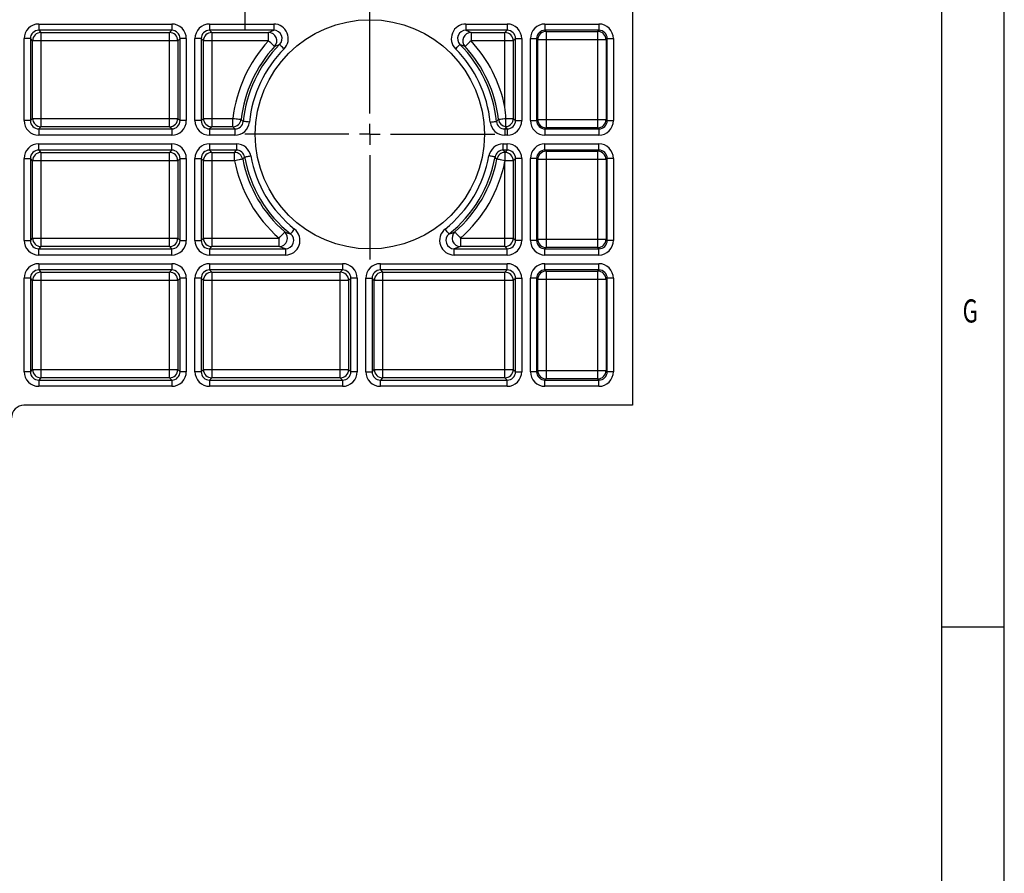
# Model space of a CAD drawing. Extents: x 5 to 836, y 5 to 589.
# Drawn here: x 757 to 836, y 227 to 296 of the extents above; entities that cross this region are included whole.
import ezdxf
from ezdxf.enums import TextEntityAlignment as Align

# ---------------------------------------------------------------- set-up
doc = ezdxf.new("R2010")
doc.units = 0
doc.layers.get('0').update_dxf_attribs({"linetype": 'CONTINUOUS'})

# ---------------------------------------------------------------- blocks, each defined once
blk = doc.blocks.new('SW_CENTERMARKSYMBOL_39')
at = {"color": 0, "linetype": 'CONTINUOUS'}
for p, q in [((0, 1.667), (0, 10)), ((0, 0), (0, 0.833)), ((-1.667, 0), (-10, 0)), ((0, 0), (-0.833, 0)), ((0, 0), (0, -0.833)), ((0, 0), (0.833, 0)), ((1.667, 0), (10, 0)), ((0, -1.667), (0, -10))]:
    blk.add_line(p, q, dxfattribs=at)
blk = doc.blocks.new('SW_CENTERMARKSYMBOL_40')
at = {"color": 0, "linetype": 'CONTINUOUS'}
for p, q in [((0, 1.667), (0, 10)), ((0, 0), (0, 0.833)), ((-1.667, 0), (-10, 0)), ((0, 0), (-0.833, 0)), ((0, 0), (0, -0.833)), ((0, 0), (0.833, 0)), ((1.667, 0), (10, 0)), ((0, -1.667), (0, -10))]:
    blk.add_line(p, q, dxfattribs=at)

msp = doc.modelspace()

# ---------------------------------------------------------------- linework, layer by layer
at = {"color": 7, "linetype": 'CONTINUOUS'}
for p, q in [((836, 5), (836, 589)), ((831, 10), (831, 584)), ((806.2467, 387.4104), (806.2467, 264.7437)), ((758.7592, 295.2308), (769.4008, 295.2308)), ((758.7592, 295.2308), (758.7592, 294.731)), ((769.4008, 294.731), (758.7592, 294.731)), ((758.7592, 294.731), (758.9389, 294.5513)), ((769.2211, 294.5513), (769.4008, 294.731)), ((769.4008, 295.2308), (769.4008, 294.731)), ((772.4259, 295.2308), (777.5625, 295.2308)), ((772.4259, 295.2308), (772.4259, 294.731)), ((777.5625, 294.731), (772.4259, 294.731)), ((772.4259, 294.731), (772.6056, 294.5513)), ((777.5625, 295.2308), (777.5625, 294.731)), ((792.9309, 295.2308), (796.2342, 295.2308)), ((792.9309, 295.2308), (792.9309, 294.731)), ((796.2342, 294.731), (792.9309, 294.731)), ((796.0544, 294.5513), (796.2342, 294.731)), ((796.2342, 295.2308), (796.2342, 294.731)), ((799.2592, 295.2308), (803.5675, 295.2308)), ((799.2592, 295.2308), (799.2592, 294.731)), ((803.5675, 294.731), (799.2592, 294.731)), ((799.2592, 294.731), (799.3517, 294.6385)), ((799.3517, 294.6385), (803.475, 294.6385)), ((799.3517, 294.6385), (799.3517, 293.9721)), ((803.475, 294.6385), (803.5675, 294.731)), ((803.475, 293.9721), (803.475, 294.6385)), ((803.5675, 295.2308), (803.5675, 294.731)), ((757.5929, 287.5063), (757.5929, 294.0645)), ((758.0928, 294.0645), (757.5929, 294.0645)), ((758.0928, 294.0645), (758.0928, 287.5063)), ((758.2725, 293.8848), (758.0928, 294.0645)), ((758.2725, 287.686), (758.2725, 293.8848)), ((758.9389, 293.8848), (758.2725, 293.8848)), ((758.9389, 294.5513), (769.2211, 294.5513)), ((758.9389, 294.5513), (758.9389, 293.8848)), ((769.2211, 293.8848), (758.9389, 293.8848)), ((758.9389, 293.8848), (758.9389, 287.686)), ((769.2211, 293.8848), (769.2211, 294.5513)), ((769.2211, 287.686), (769.2211, 293.8848)), ((769.8875, 293.8848), (769.2211, 293.8848)), ((770.0673, 294.0645), (769.8875, 293.8848)), ((769.8875, 293.8848), (769.8875, 287.686)), ((770.5671, 294.0645), (770.0673, 294.0645)), ((770.0673, 287.5063), (770.0673, 294.0645)), ((770.5671, 294.0645), (770.5671, 287.5063)), ((771.2596, 287.5063), (771.2596, 294.0645)), ((771.7594, 294.0645), (771.2596, 294.0645)), ((771.7594, 294.0645), (771.7594, 287.5063)), ((771.9392, 293.8848), (771.7594, 294.0645)), ((771.9392, 287.686), (771.9392, 293.8848)), ((772.6056, 293.8848), (771.9392, 293.8848)), ((772.6056, 294.5513), (777.1413, 294.5513)), ((772.6056, 294.5513), (772.6056, 293.8848)), ((777.1413, 293.8848), (772.6056, 293.8848)), ((772.6056, 293.8848), (772.6056, 287.686)), ((777.1413, 293.8848), (777.1413, 294.5513)), ((793.352, 294.5513), (796.0544, 294.5513)), ((793.352, 294.5513), (793.352, 293.8848)), ((796.0544, 293.8848), (793.352, 293.8848)), ((796.0544, 293.8848), (796.0544, 294.5513)), ((796.7209, 293.8848), (796.0544, 293.8848)), ((796.0544, 288.5913), (796.0544, 293.8848)), ((796.9006, 294.0645), (796.7209, 293.8848)), ((796.7209, 293.8848), (796.7209, 287.686)), ((796.9006, 287.5063), (796.9006, 294.0645)), ((796.9006, 294.0645), (797.4004, 294.0645)), ((797.4004, 294.0645), (797.4004, 287.5063)), ((798.0929, 287.5063), (798.0929, 294.0645)), ((798.0929, 294.0645), (798.5928, 294.0645)), ((798.5928, 294.0645), (798.5928, 287.5063)), ((798.6852, 293.9721), (798.5928, 294.0645)), ((798.6852, 287.5987), (798.6852, 293.9721)), ((799.3517, 293.9721), (798.6852, 293.9721)), ((803.475, 293.9721), (799.3517, 293.9721)), ((799.3517, 293.9721), (799.3517, 287.5987)), ((804.1415, 293.9721), (803.475, 293.9721)), ((803.475, 287.5987), (803.475, 293.9721)), ((804.2339, 294.0645), (804.1415, 293.9721)), ((804.1415, 293.9721), (804.1415, 287.5987)), ((804.2339, 294.0645), (804.7338, 294.0645)), ((804.2339, 287.5063), (804.2339, 294.0645)), ((804.7338, 294.0645), (804.7338, 287.5063)), ((758.0928, 287.5063), (757.5929, 287.5063)), ((758.0928, 287.5063), (758.2725, 287.686)), ((758.2725, 287.686), (758.9389, 287.686)), ((758.9389, 287.686), (758.9389, 287.0196)), ((758.9389, 287.686), (769.2211, 287.686)), ((769.2211, 287.686), (769.8875, 287.686)), ((769.2211, 287.0196), (769.2211, 287.686)), ((769.8875, 287.686), (770.0673, 287.5063)), ((770.5671, 287.5063), (770.0673, 287.5063)), ((771.7594, 287.5063), (771.2596, 287.5063)), ((771.7594, 287.5063), (771.9392, 287.686)), ((771.9392, 287.686), (772.6056, 287.686)), ((772.6056, 287.686), (772.6056, 287.0196)), ((772.6056, 287.686), (774.2951, 287.686)), ((774.2951, 287.0196), (774.2951, 287.686)), ((796.1263, 287.6776), (796.1261, 287.686)), ((796.1261, 287.686), (796.7209, 287.686)), ((796.1263, 287.0235), (796.1263, 287.6776)), ((796.7209, 287.686), (796.9006, 287.5063)), ((796.9006, 287.5063), (797.4004, 287.5063)), ((798.0929, 287.5063), (798.5928, 287.5063)), ((798.5928, 287.5063), (798.6852, 287.5987)), ((798.6852, 287.5987), (799.3517, 287.5987)), ((799.3517, 287.5987), (799.3517, 286.9323)), ((799.3517, 287.5987), (803.475, 287.5987)), ((803.475, 286.9323), (803.475, 287.5987)), ((803.475, 287.5987), (804.1415, 287.5987)), ((804.1415, 287.5987), (804.2339, 287.5063)), ((804.2339, 287.5063), (804.7338, 287.5063)), ((758.9389, 287.0196), (758.7592, 286.8398)), ((758.7592, 286.8398), (758.7592, 286.34)), ((758.7592, 286.8398), (769.4008, 286.8398)), ((769.2211, 287.0196), (758.9389, 287.0196)), ((769.4008, 286.8398), (769.2211, 287.0196)), ((769.4008, 286.8398), (769.4008, 286.34)), ((772.6056, 287.0196), (772.4259, 286.8398)), ((772.4259, 286.8398), (772.4259, 286.34)), ((772.4259, 286.8398), (774.4563, 286.8398)), ((774.2951, 287.0196), (772.6056, 287.0196)), ((774.4563, 286.8398), (774.2951, 287.0196)), ((774.4563, 286.8398), (774.4563, 286.34)), ((796.1304, 286.9436), (796.037, 286.8398)), ((796.037, 286.8398), (796.2342, 286.8398)), ((796.037, 286.8398), (796.037, 286.34)), ((796.1263, 287.0235), (796.1263, 287.0235)), ((796.2342, 286.8398), (796.1304, 286.9436)), ((796.2342, 286.8398), (796.2342, 286.34)), ((799.3517, 286.9323), (799.2592, 286.8398)), ((799.2592, 286.8398), (799.2592, 286.34)), ((799.2592, 286.8398), (803.5675, 286.8398)), ((803.475, 286.9323), (799.3517, 286.9323)), ((803.5675, 286.8398), (803.475, 286.9323)), ((803.5675, 286.8398), (803.5675, 286.34)), ((769.4008, 286.34), (758.7592, 286.34)), ((774.4563, 286.34), (772.4259, 286.34)), ((796.2342, 286.34), (796.037, 286.34)), ((803.5675, 286.34), (799.2592, 286.34)), ((758.7592, 285.6475), (769.4008, 285.6475)), ((758.7592, 285.1477), (758.7592, 285.6475)), ((769.4008, 285.1477), (758.7592, 285.1477)), ((758.7592, 285.1477), (758.9389, 284.9679)), ((769.2211, 284.9679), (769.4008, 285.1477)), ((769.4008, 285.1477), (769.4008, 285.6475)), ((772.4259, 285.6475), (774.5738, 285.6475)), ((772.4259, 285.6475), (772.4259, 285.1477)), ((774.5738, 285.1477), (772.4259, 285.1477)), ((772.4259, 285.1477), (772.6056, 284.9679)), ((774.4247, 284.9679), (774.5738, 285.1477)), ((774.5738, 285.6475), (774.5738, 285.1477)), ((795.9196, 285.1477), (795.9196, 285.6475)), ((795.9196, 285.6475), (796.2342, 285.6475)), ((796.2342, 285.1477), (795.9196, 285.1477)), ((795.9196, 285.1477), (796.0622, 284.9757)), ((796.0622, 284.9757), (796.2342, 285.1477)), ((796.2342, 285.1477), (796.2342, 285.6475)), ((799.2592, 285.1477), (799.2592, 285.6475)), ((799.2592, 285.6475), (803.5675, 285.6475)), ((803.5675, 285.1477), (799.2592, 285.1477)), ((799.2592, 285.1477), (799.3517, 285.0552)), ((803.475, 285.0552), (803.5675, 285.1477)), ((803.5675, 285.1477), (803.5675, 285.6475)), ((757.5929, 277.9229), (757.5929, 284.4812)), ((757.5929, 284.4812), (758.0928, 284.4812)), ((758.0928, 284.4812), (758.0928, 277.9229)), ((758.2725, 284.3015), (758.0928, 284.4812)), ((758.9389, 284.9679), (769.2211, 284.9679)), ((758.9389, 284.9679), (758.9389, 284.3015)), ((769.2211, 284.3015), (769.2211, 284.9679)), ((770.0673, 284.4812), (769.8875, 284.3015)), ((770.0673, 277.9229), (770.0673, 284.4812)), ((770.0673, 284.4812), (770.5671, 284.4812)), ((770.5671, 284.4812), (770.5671, 277.9229)), ((771.2596, 277.9229), (771.2596, 284.4812)), ((771.2596, 284.4812), (771.7594, 284.4812)), ((771.7594, 284.4812), (771.7594, 277.9229)), ((771.9392, 284.3015), (771.7594, 284.4812)), ((772.6056, 284.9679), (774.4247, 284.9679)), ((772.6056, 284.9679), (772.6056, 284.3015)), ((774.4247, 284.3015), (774.4247, 284.9679)), ((796.0616, 284.3029), (796.0616, 284.9679)), ((796.9006, 284.4812), (796.7209, 284.3015)), ((797.4004, 284.4812), (796.9006, 284.4812)), ((796.9006, 277.9229), (796.9006, 284.4812)), ((797.4004, 284.4812), (797.4004, 277.9229)), ((798.5928, 284.4812), (798.0929, 284.4812)), ((798.0929, 277.9229), (798.0929, 284.4812)), ((798.5928, 284.4812), (798.5928, 277.9229)), ((798.6852, 284.3888), (798.5928, 284.4812)), ((798.6852, 278.0154), (798.6852, 284.3888)), ((799.3517, 284.3888), (798.6852, 284.3888)), ((799.3517, 285.0552), (803.475, 285.0552)), ((799.3517, 285.0552), (799.3517, 284.3888)), ((803.475, 284.3888), (799.3517, 284.3888)), ((799.3517, 284.3888), (799.3517, 278.0154)), ((803.475, 284.3888), (803.475, 285.0552)), ((804.1415, 284.3888), (803.475, 284.3888)), ((803.475, 278.0154), (803.475, 284.3888)), ((804.2339, 284.4812), (804.1415, 284.3888)), ((804.1415, 284.3888), (804.1415, 278.0154)), ((804.2339, 277.9229), (804.2339, 284.4812)), ((804.7338, 284.4812), (804.2339, 284.4812)), ((804.7338, 284.4812), (804.7338, 277.9229)), ((758.2725, 278.1027), (758.2725, 284.3015)), ((758.9389, 284.3015), (758.2725, 284.3015)), ((769.2211, 284.3015), (758.9389, 284.3015)), ((758.9389, 284.3015), (758.9389, 278.1027)), ((769.2211, 278.1027), (769.2211, 284.3015)), ((769.8875, 284.3015), (769.2211, 284.3015)), ((769.8875, 284.3015), (769.8875, 278.1027)), ((771.9392, 278.1027), (771.9392, 284.3015)), ((772.6056, 284.3015), (771.9392, 284.3015)), ((774.4247, 284.3015), (772.6056, 284.3015)), ((772.6056, 284.3015), (772.6056, 278.1027)), ((796.0544, 278.1027), (796.0544, 284.2295)), ((796.0615, 284.3015), (796.0616, 284.3029)), ((796.7209, 284.3015), (796.0615, 284.3015)), ((796.7209, 284.3015), (796.7209, 278.1027)), ((758.0928, 277.9229), (758.2725, 278.1027)), ((758.2725, 278.1027), (758.9389, 278.1027)), ((758.9389, 278.1027), (758.9389, 277.4362)), ((758.9389, 278.1027), (769.2211, 278.1027)), ((769.2211, 278.1027), (769.8875, 278.1027)), ((769.2211, 277.4362), (769.2211, 278.1027)), ((769.8875, 278.1027), (770.0673, 277.9229)), ((771.7594, 277.9229), (771.9392, 278.1027)), ((771.9392, 278.1027), (772.6056, 278.1027)), ((772.6056, 278.1027), (772.6056, 277.4362)), ((772.6056, 278.1027), (777.9979, 278.1027)), ((777.9979, 277.4362), (777.9979, 278.1027)), ((792.4955, 278.1027), (792.4955, 277.4362)), ((792.4955, 278.1027), (796.0544, 278.1027)), ((796.0544, 278.1027), (796.7209, 278.1027)), ((796.0544, 277.4362), (796.0544, 278.1027)), ((796.7209, 278.1027), (796.9006, 277.9229)), ((757.5929, 277.9229), (758.0928, 277.9229)), ((758.9389, 277.4362), (758.7592, 277.2565)), ((758.7592, 276.7567), (758.7592, 277.2565)), ((758.7592, 277.2565), (769.4008, 277.2565)), ((769.2211, 277.4362), (758.9389, 277.4362)), ((769.4008, 277.2565), (769.2211, 277.4362)), ((769.4008, 276.7567), (769.4008, 277.2565)), ((770.0673, 277.9229), (770.5671, 277.9229)), ((771.2596, 277.9229), (771.7594, 277.9229)), ((772.6056, 277.4362), (772.4259, 277.2565)), ((772.4259, 277.2565), (772.4259, 276.7567)), ((772.4259, 277.2565), (778.4943, 277.2565)), ((777.9979, 277.4362), (772.6056, 277.4362)), ((778.4943, 277.2565), (778.4943, 276.7567)), ((791.9991, 276.7567), (791.9991, 277.2565)), ((791.9991, 277.2565), (796.2342, 277.2565)), ((796.0544, 277.4362), (792.4955, 277.4362)), ((796.2342, 277.2565), (796.0544, 277.4362)), ((796.2342, 276.7567), (796.2342, 277.2565)), ((797.4004, 277.9229), (796.9006, 277.9229)), ((798.5928, 277.9229), (798.0929, 277.9229)), ((798.5928, 277.9229), (798.6852, 278.0154)), ((798.6852, 278.0154), (799.3517, 278.0154)), ((799.3517, 277.3489), (799.2592, 277.2565)), ((799.2592, 276.7567), (799.2592, 277.2565)), ((799.2592, 277.2565), (803.5675, 277.2565)), ((799.3517, 278.0154), (799.3517, 277.3489)), ((799.3517, 278.0154), (803.475, 278.0154)), ((803.475, 277.3489), (799.3517, 277.3489)), ((803.475, 277.3489), (803.475, 278.0154)), ((803.475, 278.0154), (804.1415, 278.0154)), ((803.5675, 277.2565), (803.475, 277.3489)), ((803.5675, 276.7567), (803.5675, 277.2565)), ((804.1415, 278.0154), (804.2339, 277.9229)), ((804.7338, 277.9229), (804.2339, 277.9229)), ((769.4008, 276.7567), (758.7592, 276.7567)), ((778.4943, 276.7567), (772.4259, 276.7567)), ((796.2342, 276.7567), (791.9991, 276.7567)), ((803.5675, 276.7567), (799.2592, 276.7567)), ((758.7592, 276.0642), (758.7592, 275.5643)), ((758.7592, 276.0642), (769.4008, 276.0642)), ((769.4008, 276.0642), (769.4008, 275.5643)), ((772.4259, 276.0642), (783.0675, 276.0642)), ((772.4259, 276.0642), (772.4259, 275.5643)), ((783.0675, 276.0642), (783.0675, 275.5643)), ((786.0925, 276.0642), (796.2342, 276.0642)), ((786.0925, 275.5643), (786.0925, 276.0642)), ((796.2342, 275.5643), (796.2342, 276.0642)), ((799.2592, 276.0642), (803.5675, 276.0642)), ((799.2592, 275.5643), (799.2592, 276.0642)), ((803.5675, 275.5643), (803.5675, 276.0642)), ((757.5929, 267.4229), (757.5929, 274.8979)), ((758.0928, 274.8979), (757.5929, 274.8979)), ((758.0928, 274.8979), (758.0928, 267.4229)), ((758.2725, 274.7181), (758.0928, 274.8979)), ((769.4008, 275.5643), (758.7592, 275.5643)), ((758.7592, 275.5643), (758.9389, 275.3846)), ((758.9389, 275.3846), (769.2211, 275.3846)), ((758.9389, 275.3846), (758.9389, 274.7181)), ((769.2211, 275.3846), (769.4008, 275.5643)), ((769.2211, 274.7181), (769.2211, 275.3846)), ((770.0673, 274.8979), (769.8875, 274.7181)), ((770.0673, 267.4229), (770.0673, 274.8979)), ((770.5671, 274.8979), (770.0673, 274.8979)), ((770.5671, 274.8979), (770.5671, 267.4229)), ((771.2596, 267.4229), (771.2596, 274.8979)), ((771.7594, 274.8979), (771.2596, 274.8979)), ((771.7594, 274.8979), (771.7594, 267.4229)), ((771.9392, 274.7181), (771.7594, 274.8979)), ((783.0675, 275.5643), (772.4259, 275.5643)), ((772.4259, 275.5643), (772.6056, 275.3846)), ((772.6056, 275.3846), (782.8878, 275.3846)), ((772.6056, 275.3846), (772.6056, 274.7181)), ((782.8878, 275.3846), (783.0675, 275.5643)), ((782.8878, 274.7181), (782.8878, 275.3846)), ((783.7339, 274.8979), (783.5542, 274.7181)), ((784.2338, 274.8979), (783.7339, 274.8979)), ((783.7339, 267.4229), (783.7339, 274.8979)), ((784.2338, 274.8979), (784.2338, 267.4229)), ((784.9263, 267.4229), (784.9263, 274.8979)), ((784.9263, 274.8979), (785.4261, 274.8979)), ((785.4261, 274.8979), (785.4261, 267.4229)), ((785.6058, 274.7181), (785.4261, 274.8979)), ((796.2342, 275.5643), (786.0925, 275.5643)), ((786.0925, 275.5643), (786.2723, 275.3846)), ((786.2723, 275.3846), (796.0544, 275.3846)), ((786.2723, 275.3846), (786.2723, 274.7181)), ((796.0544, 275.3846), (796.2342, 275.5643)), ((796.0544, 274.7181), (796.0544, 275.3846)), ((796.9006, 274.8979), (796.7209, 274.7181)), ((796.9006, 267.4229), (796.9006, 274.8979)), ((796.9006, 274.8979), (797.4004, 274.8979)), ((797.4004, 274.8979), (797.4004, 267.4229)), ((798.0929, 267.4229), (798.0929, 274.8979)), ((798.5928, 274.8979), (798.0929, 274.8979)), ((798.5928, 274.8979), (798.5928, 267.4229)), ((798.6852, 274.8054), (798.5928, 274.8979)), ((803.5675, 275.5643), (799.2592, 275.5643)), ((799.2592, 275.5643), (799.3517, 275.4719)), ((799.3517, 275.4719), (803.475, 275.4719)), ((799.3517, 275.4719), (799.3517, 274.8054)), ((803.475, 275.4719), (803.5675, 275.5643)), ((803.475, 274.8054), (803.475, 275.4719)), ((804.2339, 274.8979), (804.1415, 274.8054)), ((804.7338, 274.8979), (804.2339, 274.8979)), ((804.2339, 267.4229), (804.2339, 274.8979)), ((804.7338, 274.8979), (804.7338, 267.4229)), ((758.2725, 267.6027), (758.2725, 274.7181)), ((758.9389, 274.7181), (758.2725, 274.7181)), ((769.2211, 274.7181), (758.9389, 274.7181)), ((758.9389, 274.7181), (758.9389, 267.6027)), ((769.8875, 274.7181), (769.2211, 274.7181)), ((769.2211, 267.6027), (769.2211, 274.7181)), ((769.8875, 274.7181), (769.8875, 267.6027)), ((771.9392, 267.6027), (771.9392, 274.7181)), ((772.6056, 274.7181), (771.9392, 274.7181)), ((782.8878, 274.7181), (772.6056, 274.7181)), ((772.6056, 274.7181), (772.6056, 267.6027)), ((783.5542, 274.7181), (782.8878, 274.7181)), ((782.8878, 267.6027), (782.8878, 274.7181)), ((783.5542, 274.7181), (783.5542, 267.6027)), ((785.6058, 267.6027), (785.6058, 274.7181)), ((786.2723, 274.7181), (785.6058, 274.7181)), ((796.0544, 274.7181), (786.2723, 274.7181)), ((786.2723, 274.7181), (786.2723, 267.6027)), ((796.7209, 274.7181), (796.0544, 274.7181)), ((796.0544, 267.6027), (796.0544, 274.7181)), ((796.7209, 274.7181), (796.7209, 267.6027)), ((798.6852, 267.5154), (798.6852, 274.8054)), ((799.3517, 274.8054), (798.6852, 274.8054)), ((803.475, 274.8054), (799.3517, 274.8054)), ((799.3517, 274.8054), (799.3517, 267.5154)), ((804.1415, 274.8054), (803.475, 274.8054)), ((803.475, 267.5154), (803.475, 274.8054)), ((804.1415, 274.8054), (804.1415, 267.5154)), ((758.0928, 267.4229), (757.5929, 267.4229)), ((758.0928, 267.4229), (758.2725, 267.6027)), ((758.2725, 267.6027), (758.9389, 267.6027)), ((758.9389, 267.6027), (758.9389, 266.9362)), ((758.9389, 267.6027), (769.2211, 267.6027)), ((769.2211, 267.6027), (769.8875, 267.6027)), ((769.2211, 266.9362), (769.2211, 267.6027)), ((769.8875, 267.6027), (770.0673, 267.4229)), ((770.5671, 267.4229), (770.0673, 267.4229)), ((771.7594, 267.4229), (771.2596, 267.4229)), ((771.7594, 267.4229), (771.9392, 267.6027)), ((771.9392, 267.6027), (772.6056, 267.6027)), ((772.6056, 267.6027), (772.6056, 266.9362)), ((772.6056, 267.6027), (782.8878, 267.6027)), ((782.8878, 267.6027), (783.5542, 267.6027)), ((782.8878, 266.9362), (782.8878, 267.6027)), ((783.5542, 267.6027), (783.7339, 267.4229)), ((784.2338, 267.4229), (783.7339, 267.4229)), ((784.9263, 267.4229), (785.4261, 267.4229)), ((785.4261, 267.4229), (785.6058, 267.6027)), ((785.6058, 267.6027), (786.2723, 267.6027)), ((786.2723, 267.6027), (786.2723, 266.9362)), ((786.2723, 267.6027), (796.0544, 267.6027)), ((796.0544, 266.9362), (796.0544, 267.6027)), ((796.0544, 267.6027), (796.7209, 267.6027)), ((796.7209, 267.6027), (796.9006, 267.4229)), ((796.9006, 267.4229), (797.4004, 267.4229)), ((798.5928, 267.4229), (798.0929, 267.4229)), ((798.5928, 267.4229), (798.6852, 267.5154)), ((798.6852, 267.5154), (799.3517, 267.5154)), ((799.3517, 267.5154), (799.3517, 266.8489)), ((799.3517, 267.5154), (803.475, 267.5154)), ((803.475, 266.8489), (803.475, 267.5154)), ((803.475, 267.5154), (804.1415, 267.5154)), ((804.1415, 267.5154), (804.2339, 267.4229)), ((804.7338, 267.4229), (804.2339, 267.4229)), ((758.9389, 266.9362), (758.7592, 266.7565)), ((758.7592, 266.7565), (758.7592, 266.2567)), ((758.7592, 266.7565), (769.4008, 266.7565)), ((769.4008, 266.2567), (758.7592, 266.2567)), ((769.2211, 266.9362), (758.9389, 266.9362)), ((769.4008, 266.7565), (769.2211, 266.9362)), ((769.4008, 266.7565), (769.4008, 266.2567)), ((772.6056, 266.9362), (772.4259, 266.7565)), ((772.4259, 266.7565), (772.4259, 266.2567)), ((772.4259, 266.7565), (783.0675, 266.7565)), ((783.0675, 266.2567), (772.4259, 266.2567)), ((782.8878, 266.9362), (772.6056, 266.9362)), ((783.0675, 266.7565), (782.8878, 266.9362)), ((783.0675, 266.7565), (783.0675, 266.2567)), ((786.2723, 266.9362), (786.0925, 266.7565)), ((786.0925, 266.2567), (786.0925, 266.7565)), ((786.0925, 266.7565), (796.2342, 266.7565)), ((796.2342, 266.2567), (786.0925, 266.2567)), ((796.0544, 266.9362), (786.2723, 266.9362)), ((796.2342, 266.7565), (796.0544, 266.9362)), ((796.2342, 266.2567), (796.2342, 266.7565)), ((799.3517, 266.8489), (799.2592, 266.7565)), ((799.2592, 266.2567), (799.2592, 266.7565)), ((799.2592, 266.7565), (803.5675, 266.7565)), ((803.5675, 266.2567), (799.2592, 266.2567)), ((803.475, 266.8489), (799.3517, 266.8489)), ((803.5675, 266.7565), (803.475, 266.8489)), ((803.5675, 266.2567), (803.5675, 266.7565)), ((806.2467, 264.7437), (757.5797, 264.7437)), ((836, 247), (831, 247))]:
    msp.add_line(p, q, dxfattribs=at)
for points in [[(777.1413, 294.5513), (777.3719, 294.6508), (777.5625, 294.731)], [(792.9309, 294.731), (793.1215, 294.6508), (793.352, 294.5513)], [(777.6313, 293.433), (777.6197, 293.4437), (777.5903, 293.4707), (777.5443, 293.5132), (777.4833, 293.5695), (777.4096, 293.6374), (777.3259, 293.7146), (777.2354, 293.7981), (777.1413, 293.8848)], [(793.352, 293.8848), (793.258, 293.7981), (793.1675, 293.7146), (793.0838, 293.6374), (793.0101, 293.5695), (792.9491, 293.5132), (792.903, 293.4707), (792.8737, 293.4437), (792.8621, 293.433)], [(778.0347, 293.5942), (777.8522, 293.5224), (777.6313, 293.433)], [(778.3888, 293.2415), (778.3208, 293.3092), (778.2554, 293.3744), (778.1949, 293.4346), (778.1416, 293.4877), (778.0975, 293.5316), (778.0642, 293.5648), (778.043, 293.5859), (778.0347, 293.5942)], [(792.1046, 293.2415), (792.1725, 293.3092), (792.238, 293.3744), (792.2985, 293.4346), (792.3518, 293.4877), (792.3959, 293.5316), (792.4291, 293.5648), (792.4503, 293.5859), (792.4587, 293.5942)], [(792.8621, 293.433), (792.6412, 293.5224), (792.4587, 293.5942)], [(774.2951, 287.686), (774.4222, 287.6712), (774.5445, 287.6569), (774.6576, 287.6438), (774.7572, 287.6322), (774.8396, 287.6226), (774.9018, 287.6153), (774.9415, 287.6107), (774.9571, 287.6089)], [(774.9571, 287.6089), (774.9884, 287.5759), (775.1146, 287.4439), (775.1194, 287.4389)], [(795.5363, 287.6089), (795.55, 287.6105), (795.5846, 287.6145), (795.6388, 287.6208), (795.7111, 287.6293), (795.7989, 287.6395), (795.8997, 287.6512), (796.01, 287.6641), (796.1263, 287.6776)], [(775.6166, 287.3884), (775.5212, 287.3981), (775.4293, 287.4074), (775.3443, 287.4161), (775.2695, 287.4237), (775.2076, 287.43), (775.1609, 287.4347), (775.1311, 287.4377), (775.1194, 287.4389)], [(794.8767, 287.3884), (794.9722, 287.3981), (795.0641, 287.4074), (795.149, 287.4161), (795.2239, 287.4237), (795.2858, 287.43), (795.3325, 287.4347), (795.3623, 287.4377), (795.374, 287.4389)], [(775.0788, 284.429), (775.0634, 284.4259), (775.0242, 284.4183), (774.9627, 284.4063), (774.8813, 284.3905), (774.7828, 284.3713), (774.6711, 284.3495), (774.5502, 284.3259), (774.4247, 284.3015)], [(775.2296, 284.5998), (775.2412, 284.6019), (775.2707, 284.6072), (775.3169, 284.6155), (775.3781, 284.6266), (775.4521, 284.64), (775.5361, 284.6552), (775.627, 284.6716), (775.7214, 284.6887)], [(795.2638, 284.5998), (795.2522, 284.6019), (795.2227, 284.6072), (795.1765, 284.6155), (795.1153, 284.6266), (795.0412, 284.64), (794.9572, 284.6552), (794.8663, 284.6716), (794.7719, 284.6887)], [(795.4146, 284.429), (795.3854, 284.4621), (795.2682, 284.5948), (795.2638, 284.5998)], [(796.0616, 284.3029), (795.937, 284.3271), (795.8173, 284.3505), (795.7068, 284.372), (795.6096, 284.391), (795.5291, 284.4066), (795.4685, 284.4184), (795.4298, 284.426), (795.4146, 284.429)], [(796.0622, 284.9757), (796.0622, 284.9754), (796.0616, 284.9679)], [(796.0616, 284.9679), (796.0616, 284.9679)], [(796.0615, 284.3015), (796.0551, 284.2362), (796.0549, 284.234), (796.0544, 284.2295), (796.0544, 284.2295), (796.0544, 284.2295), (796.0544, 284.2295)], [(778.9092, 278.4445), (778.9165, 278.4537), (778.9352, 278.4771), (778.9644, 278.5139), (779.0031, 278.5626), (779.05, 278.6214), (779.1031, 278.6882), (779.1606, 278.7605), (779.2204, 278.8356)], [(791.5842, 278.4445), (791.5769, 278.4537), (791.5582, 278.4771), (791.529, 278.5139), (791.4902, 278.5626), (791.4434, 278.6214), (791.3903, 278.6882), (791.3328, 278.7605), (791.273, 278.8356)], [(777.9979, 278.1027), (778.082, 278.199), (778.163, 278.2919), (778.2378, 278.3776), (778.3037, 278.4532), (778.3583, 278.5157), (778.3994, 278.5629), (778.4257, 278.593), (778.436, 278.6048)], [(778.436, 278.6048), (778.6989, 278.5143), (778.9092, 278.4445)], [(791.5842, 278.4445), (791.7945, 278.5143), (792.0573, 278.6048)], [(792.0573, 278.6048), (792.0677, 278.593), (792.0939, 278.5629), (792.1351, 278.5157), (792.1896, 278.4532), (792.2556, 278.3776), (792.3304, 278.2919), (792.4114, 278.199), (792.4955, 278.1027)], [(778.4943, 277.2565), (778.2735, 277.3349), (777.9979, 277.4362)], [(792.4955, 277.4362), (792.2199, 277.3349), (791.9991, 277.2565)]]:
    msp.add_lwpolyline(points, dxfattribs=at)
msp.add_circle((785.2467, 286.4104), 9.1667, dxfattribs=at)
for centre, radius, start, end in [((758.7591, 294.0647), 1.1661, 89.993161, 180.006717), ((758.7587, 294.0651), 0.6659, 89.95366, 180.04634), ((769.401, 294.0647), 1.1661, 359.993283, 90.006595), ((769.4014, 294.0651), 0.6659, 359.95366, 90.045486), ((772.4257, 294.0647), 1.1661, 89.993405, 180.006717), ((772.4253, 294.0651), 0.6659, 89.954028, 180.046826), ((777.5637, 294.065), 1.1658, 315.055502, 90.056259), ((777.565, 294.0656), 0.6654, 314.900964, 90.210662), ((792.9297, 294.065), 1.1658, 89.943365, 224.944386), ((792.9284, 294.0656), 0.6654, 89.788014, 225.099506), ((796.2343, 294.0647), 1.1661, 359.993283, 90.007083), ((796.2347, 294.0651), 0.6659, 359.95366, 90.04634), ((799.2591, 294.0647), 1.1661, 89.993405, 180.006717), ((799.2587, 294.0651), 0.6659, 89.95366, 180.04634), ((799.3522, 293.9716), 0.667, 90.045057, 179.95473), ((803.4745, 293.9716), 0.667, 0.044914, 89.955299), ((803.5676, 294.0647), 1.1661, 359.993283, 90.006595), ((803.568, 294.0651), 0.6659, 359.95366, 90.04634), ((758.9395, 293.8843), 0.667, 90.045908, 179.953451), ((769.2206, 293.8843), 0.667, 0.046615, 89.953599), ((772.6061, 293.8843), 0.667, 90.046401, 179.953385), ((785.2467, 286.4104), 11.0256, 137.319115, 173.35636), ((777.1396, 293.8841), 0.6672, 317.463421, 89.856107), ((793.3537, 293.8841), 0.6672, 90.144021, 222.537305), ((785.2467, 286.4104), 11.0256, 11.408636, 42.680885), ((796.0539, 293.8843), 0.667, 0.04527, 89.954943), ((785.2467, 286.4104), 10.3592, 137.319115, 173.35636), ((785.2467, 286.4104), 10.1794, 135.112199, 174.200992), ((785.2467, 286.4104), 9.6796, 135.112199, 174.200992), ((785.2467, 286.4104), 9.6796, 5.799008, 44.887801), ((785.2467, 286.4104), 10.1794, 5.799008, 44.887801), ((785.2467, 286.4104), 10.3592, 6.64364, 42.680885), ((789.507, 287.6175), 6.6195, 0.592604, 8.459477), ((758.7591, 287.5061), 1.1661, 179.993283, 270.006839), ((758.7587, 287.5057), 0.6659, 179.95366, 270.04634), ((758.9395, 287.6865), 0.667, 180.046335, 269.954092), ((769.2206, 287.6865), 0.667, 270.046401, 359.953599), ((769.401, 287.5061), 1.1661, 269.993405, 0.006717), ((769.4014, 287.5057), 0.6659, 269.954514, 0.04634), ((772.4257, 287.5061), 1.1661, 179.993283, 270.006595), ((772.4253, 287.5057), 0.6659, 179.953174, 270.045972), ((772.6061, 287.6865), 0.667, 180.046401, 269.953599), ((774.2947, 287.6865), 0.667, 270.039738, 353.316992), ((774.3601, 307.6638), 29.1655, 316.096199, 316.557848), ((796.1987, 287.6865), 0.667, 186.683435, 263.770279), ((796.0539, 287.6865), 0.667, 276.23705, 359.953494), ((796.2347, 287.5057), 0.6659, 269.95366, 0.04634), ((796.2343, 287.5061), 1.1661, 269.992917, 0.006717), ((799.2591, 287.5061), 1.1661, 179.993283, 270.006595), ((799.2587, 287.5057), 0.6659, 179.95366, 270.04634), ((799.3522, 287.5992), 0.667, 180.04527, 269.954943), ((803.4745, 287.5992), 0.667, 270.044701, 359.955086), ((803.5676, 287.5061), 1.1661, 269.993405, 0.006717), ((803.568, 287.5057), 0.6659, 269.95366, 0.04634), ((774.4568, 287.5058), 0.666, 269.963696, 354.23708), ((774.4564, 287.5062), 1.1662, 269.996399, 354.204331), ((796.037, 287.5062), 1.1662, 185.796111, 270.003159), ((796.0366, 287.5058), 0.666, 185.762908, 270.036316), ((814.1262, 287.8987), 18.0212, 182.783805, 183.038172), ((758.7591, 284.4814), 1.1661, 89.993281, 180.006719), ((758.7587, 284.4818), 0.6659, 89.95366, 180.04634), ((769.401, 284.4814), 1.1661, 359.993281, 90.006475), ((769.4014, 284.4818), 0.6659, 359.95366, 90.045486), ((772.4257, 284.4814), 1.1661, 89.993525, 180.006719), ((772.4253, 284.4818), 0.6659, 89.954028, 180.046826), ((774.5739, 284.4813), 1.1662, 10.241822, 90.003962), ((774.5742, 284.4817), 0.6659, 10.209732, 90.036198), ((795.9195, 284.4813), 1.1662, 89.99773, 169.756486), ((795.9192, 284.4817), 0.666, 89.967446, 169.786624), ((796.2343, 284.4814), 1.1661, 359.993281, 90.006963), ((796.2347, 284.4818), 0.6659, 359.95366, 90.04634), ((799.2591, 284.4814), 1.1661, 89.993525, 180.006719), ((799.2587, 284.4818), 0.6659, 89.95366, 180.04634), ((803.5676, 284.4814), 1.1661, 359.993281, 90.006475), ((803.568, 284.4818), 0.6659, 359.95366, 90.04634), ((758.9395, 284.3009), 0.667, 90.045908, 179.953665), ((769.2206, 284.3009), 0.667, 0.046401, 89.953599), ((772.6061, 284.3009), 0.667, 90.046401, 179.953599), ((774.4242, 284.301), 0.667, 11.06384, 89.96404), ((798.3906, 264.0011), 30.9957, 138.351094, 138.772265), ((785.2467, 286.4104), 10.3592, 191.027229, 228.894142), ((785.2467, 286.4104), 10.1794, 190.245912, 231.495108), ((785.2467, 286.4104), 9.6796, 190.245912, 231.495108), ((785.2467, 286.4104), 9.6796, 308.504892, 349.754088), ((785.2467, 286.4104), 10.1794, 308.504892, 349.754088), ((785.2467, 286.4104), 10.3592, 311.105858, 348.972771), ((796.0691, 284.301), 0.6669, 90.648829, 168.93782), ((796.0539, 284.301), 0.667, 0.045099, 89.341156), ((799.3522, 284.3882), 0.667, 90.04536, 179.954426), ((803.4745, 284.3882), 0.667, 0.045218, 89.954996), ((785.2467, 286.4104), 11.0256, 191.027229, 228.894142), ((785.2467, 286.4104), 11.0256, 311.105858, 348.591364), ((778.4961, 277.9223), 1.1656, 269.91165, 51.583496), ((791.9973, 277.9223), 1.1656, 128.416439, 270.088415), ((758.9395, 278.1032), 0.667, 180.04676, 269.953667), ((769.2206, 278.1032), 0.667, 270.046826, 359.953174), ((772.6062, 278.1032), 0.667, 180.046826, 269.953174), ((777.9958, 278.1035), 0.6672, 270.182583, 48.711412), ((778.4978, 277.9217), 0.6652, 269.69619, 51.799349), ((791.9956, 277.9217), 0.6652, 128.201069, 270.303392), ((792.4976, 278.1035), 0.6672, 131.289525, 269.816481), ((796.0539, 278.1032), 0.667, 270.045482, 359.954518), ((758.7591, 277.9228), 1.1661, 179.993336, 270.006908), ((758.7587, 277.9224), 0.6659, 179.953963, 270.046037), ((769.401, 277.9228), 1.1661, 269.993336, 0.006664), ((769.4014, 277.9224), 0.6659, 269.954817, 0.046037), ((772.4257, 277.9228), 1.1661, 179.993336, 270.006664), ((772.4253, 277.9224), 0.6659, 179.953477, 270.045669), ((796.2343, 277.9228), 1.1661, 269.992848, 0.006664), ((796.2347, 277.9224), 0.6659, 269.953963, 0.046037), ((799.2591, 277.9228), 1.1661, 179.993336, 270.006664), ((799.2587, 277.9224), 0.6659, 179.953963, 270.046037), ((799.3522, 278.0159), 0.667, 180.045482, 269.954518), ((803.4745, 278.0159), 0.667, 270.045126, 359.954874), ((803.5676, 277.9228), 1.1661, 269.993336, 0.006664), ((803.568, 277.9224), 0.6659, 269.953963, 0.046037), ((758.7591, 274.898), 1.1661, 89.99323, 180.00677), ((769.401, 274.898), 1.1661, 359.99323, 90.006526), ((772.4257, 274.898), 1.1661, 89.993474, 180.00677), ((783.0676, 274.898), 1.1661, 359.993433, 90.006811), ((786.0924, 274.898), 1.1661, 89.993474, 180.00677), ((796.2343, 274.898), 1.1661, 359.99323, 90.007014), ((799.2591, 274.898), 1.1661, 89.993474, 180.00677), ((803.5676, 274.898), 1.1661, 359.99323, 90.006526), ((758.7587, 274.8984), 0.6659, 89.953357, 180.046643), ((758.9395, 274.7176), 0.667, 90.045484, 179.953662), ((769.2206, 274.7176), 0.667, 0.046403, 89.954024), ((769.4014, 274.8984), 0.6659, 359.953356, 90.04579), ((772.4253, 274.8984), 0.6659, 89.953725, 180.047129), ((772.6061, 274.7176), 0.667, 90.045976, 179.953597), ((782.8872, 274.7176), 0.667, 0.045917, 89.95451), ((783.068, 274.8984), 0.6659, 359.953357, 90.046643), ((786.092, 274.8984), 0.6659, 89.953357, 180.046643), ((786.2728, 274.7176), 0.667, 90.04549, 179.954083), ((796.0539, 274.7176), 0.667, 0.045059, 89.955368), ((796.2347, 274.8984), 0.6659, 359.953357, 90.046643), ((799.2587, 274.8984), 0.6659, 89.953357, 180.046643), ((799.3522, 274.8049), 0.667, 90.044632, 179.954941), ((803.4745, 274.8049), 0.667, 0.044703, 89.955724), ((803.568, 274.8984), 0.6659, 359.953357, 90.046643), ((758.7591, 267.4228), 1.1661, 179.99323, 270.00677), ((758.7587, 267.4224), 0.6659, 179.953535, 270.046465), ((758.9395, 267.6032), 0.667, 180.046517, 269.95391), ((769.2206, 267.6032), 0.667, 270.046583, 359.953417), ((769.401, 267.4228), 1.1661, 269.993474, 0.00677), ((769.4014, 267.4224), 0.6659, 269.954388, 0.046466), ((772.4257, 267.4228), 1.1661, 179.99323, 270.006526), ((772.4253, 267.4224), 0.6659, 179.953048, 270.046098), ((772.6061, 267.6032), 0.667, 180.046583, 269.953417), ((782.8872, 267.6032), 0.667, 270.046097, 359.953903), ((783.0676, 267.4228), 1.1661, 269.993189, 0.006567), ((783.068, 267.4224), 0.6659, 269.953535, 0.046465), ((786.0924, 267.4228), 1.1661, 179.99323, 270.006526), ((786.092, 267.4224), 0.6659, 179.953535, 270.046465), ((786.2728, 267.6032), 0.667, 180.046097, 269.953903), ((796.0539, 267.6032), 0.667, 270.045239, 359.954761), ((796.2343, 267.4228), 1.1661, 269.992986, 0.00677), ((796.2347, 267.4224), 0.6659, 269.953535, 0.046465), ((799.2591, 267.4228), 1.1661, 179.99323, 270.006526), ((799.2587, 267.4224), 0.6659, 179.953535, 270.046465), ((799.3522, 267.5159), 0.667, 180.044809, 269.955191), ((803.4745, 267.5159), 0.667, 270.044454, 359.955546), ((803.5676, 267.4228), 1.1661, 269.993474, 0.00677), ((803.568, 267.4224), 0.6659, 269.953535, 0.046465), ((757.5796, 263.7442), 0.9995, 89.993284, 180.007001)]:
    msp.add_arc(centre, radius, start, end, dxfattribs=at)

# ---------------------------------------------------------------- block references
for name, p in [('SW_CENTERMARKSYMBOL_39', (775.2467, 304.7437)), ('SW_CENTERMARKSYMBOL_40', (785.2467, 286.4104))]:
    msp.add_blockref(name, p, dxfattribs=at)

# ---------------------------------------------------------------- texts
at = {"color": 7, "linetype": 'CONTINUOUS', "width": 0.7}
msp.add_text('G', height=1.8521, dxfattribs=at).set_placement((832.6667, 270.7806), align=Align.BOTTOM_LEFT)

doc.saveas('drawing.dxf')
